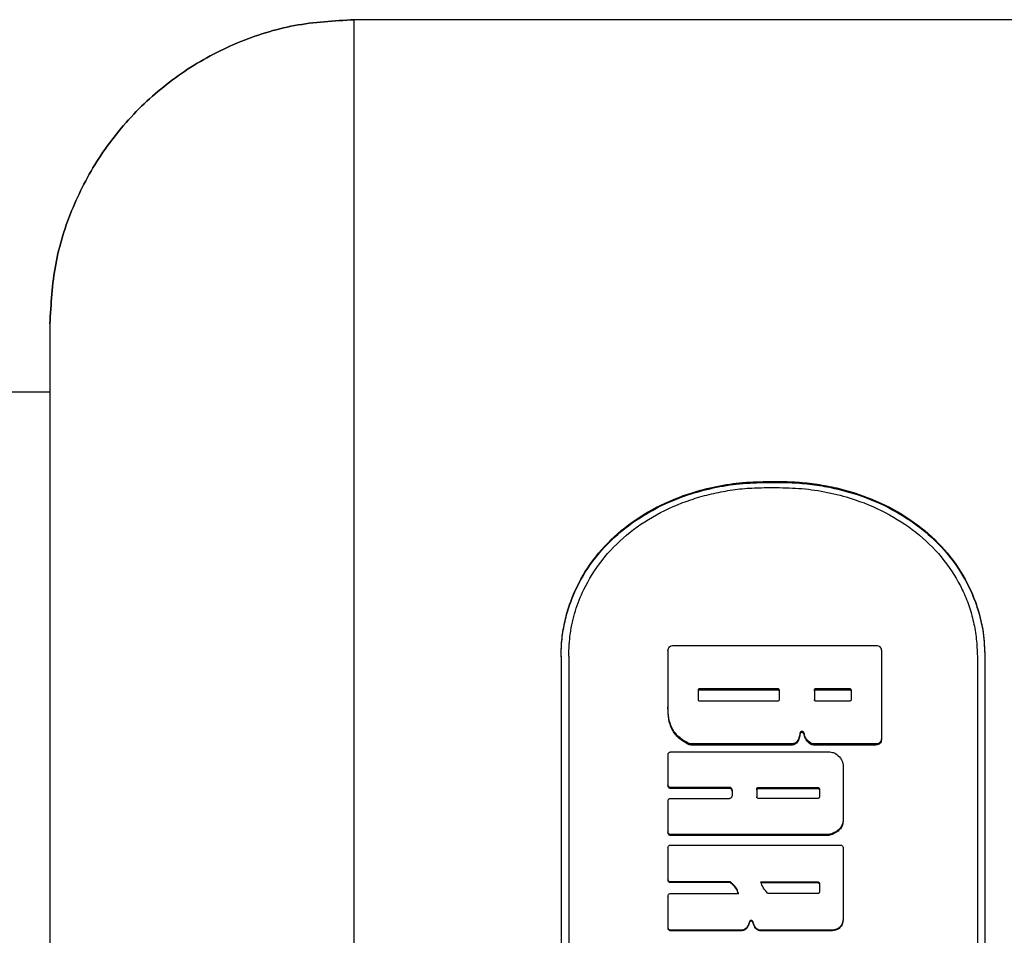
# Model space of a CAD drawing. Units: millimetres. Extents: x 15 to 415, y 5 to 292.
# Drawn here: x 139 to 140, y 182 to 183 of the extents above; entities that cross this region are included whole.
import ezdxf

# ---------------------------------------------------------------- set-up
doc = ezdxf.new("R2010")
doc.units = ezdxf.units.MM
doc.styles.add('SLDTEXTSTYLE0', font='TXT', dxfattribs={"width": 0.75})
doc.dimstyles.new('SLDDIMSTYLE0', dxfattribs={"dimtxt": 3.5, "dimasz": 3.302, "dimexe": 0, "dimexo": 0.0625, "dimgap": 0.875, "dimtad": 1, "dimdec": 0, "dimlfac": 50, "dimrnd": 1e-09, "dimzin": 12, "dimdsep": 46, "dimtxsty": 'SLDTEXTSTYLE0', "dimsah": 1, "dimcen": 0.09, "dimadec": 0, "dimazin": 3, "dimtfac": 1, "dimtdec": 0, "dimtofl": 0, "dimtmove": 0, "dimatfit": 3, "dimfxl": 0, "dimfrac": 2, "dimtolj": 1, "dimtzin": 12, "dimarcsym": 0})

# ---------------------------------------------------------------- blocks, each defined once
blk = doc.blocks.new('_D_1')
at = {"color": 7, "linetype": 'Continuous', "lineweight": 18}
for p, q in [((186.5718, 224.3774), (49.0298, 224.3774)), ((50.0298, 224.3774), (50.0298, 87.1064)), ((89.0298, 87.1064), (49.0298, 87.1064))]:
    blk.add_line(p, q, dxfattribs=at)
for points in [[(50.0298, 224.3774), (49.5218, 221.0754), (50.5378, 221.0754)], [(50.0298, 87.1064), (50.5378, 90.4084), (49.5218, 90.4084)]]:
    blk.add_solid(points, dxfattribs=at)
at = {"color": 7, "linetype": 'Continuous', "lineweight": 18, "insert": (45.518, 158.3491), "char_height": 3.5, "attachment_point": 1, "rotation": 90, "style": 'SLDTEXTSTYLE0'}
blk.add_mtext('6864', dxfattribs=at)

msp = doc.modelspace()

# ---------------------------------------------------------------- linework, layer by layer
at = {"color": 7, "linetype": 'Continuous', "lineweight": 25}
for p, q in [((139.0038, 180.4419), (139.0038, 183.1303)), ((140.1038, 183.1303), (139.0038, 183.1303)), ((138.6038, 182.7303), (138.6038, 180.5184)), ((138.6038, 182.6404), (129.5038, 182.6404)), ((139.5457, 182.5232), (139.5628, 182.5232)), ((139.5457, 182.5232), (139.5457, 182.522)), ((139.5457, 182.522), (139.5628, 182.522)), ((139.5628, 182.5232), (139.5628, 182.522)), ((139.5457, 182.5151), (139.5628, 182.5151)), ((139.4162, 182.3011), (139.4162, 182.2266)), ((139.4233, 182.3075), (139.6896, 182.3075)), ((139.6967, 182.3011), (139.6967, 182.1848)), ((139.2757, 182.2933), (139.2757, 180.9186)), ((139.2857, 182.2933), (139.2857, 180.9186)), ((139.8228, 182.2933), (139.8228, 180.9186)), ((139.8328, 182.2933), (139.8328, 180.9186)), ((139.456, 182.249), (139.456, 182.2362)), ((139.4582, 182.251), (139.5602, 182.251)), ((139.4582, 182.251), (139.4582, 182.2493)), ((139.4582, 182.2493), (139.5602, 182.2493)), ((139.5602, 182.251), (139.5602, 182.2493)), ((139.5623, 182.249), (139.5623, 182.2362)), ((139.6086, 182.249), (139.6086, 182.2362)), ((139.6108, 182.251), (139.6546, 182.251)), ((139.6108, 182.251), (139.6108, 182.2493)), ((139.6108, 182.2493), (139.6546, 182.2493)), ((139.6546, 182.251), (139.6546, 182.2493)), ((139.6568, 182.249), (139.6568, 182.2362)), ((139.5602, 182.2342), (139.4582, 182.2342)), ((139.6546, 182.2342), (139.6108, 182.2342)), ((139.4162, 182.2266), (139.4162, 182.225)), ((139.5849, 182.1806), (139.5849, 182.1792)), ((139.5896, 182.1917), (139.5896, 182.1902)), ((139.595, 182.1917), (139.595, 182.1902)), ((139.6967, 182.1848), (139.6967, 182.1833)), ((139.4197, 182.1675), (139.6288, 182.1675)), ((139.4432, 182.1789), (139.4432, 182.1774)), ((139.4465, 182.1781), (139.4465, 182.1766)), ((139.5793, 182.1781), (139.4465, 182.1781)), ((139.5793, 182.1766), (139.4465, 182.1766)), ((139.5793, 182.1781), (139.5793, 182.1766)), ((139.6035, 182.1794), (139.6035, 182.1779)), ((139.6077, 182.1781), (139.6077, 182.1766)), ((139.6896, 182.1781), (139.6077, 182.1781)), ((139.6896, 182.1766), (139.6077, 182.1766)), ((139.6896, 182.1781), (139.6896, 182.1766)), ((139.4162, 182.1642), (139.4162, 182.1242)), ((139.6463, 182.151), (139.6463, 182.0772)), ((139.4162, 182.1269), (139.4162, 182.1229)), ((139.4162, 182.1242), (139.4162, 182.1229)), ((139.4969, 182.1208), (139.4197, 182.1208)), ((139.4197, 182.1208), (139.4197, 182.1195)), ((139.4969, 182.1195), (139.4197, 182.1195)), ((139.4969, 182.1208), (139.4969, 182.1195)), ((139.5005, 182.1174), (139.5005, 182.1099)), ((139.5328, 182.1188), (139.5328, 182.1085)), ((139.535, 182.1208), (139.6131, 182.1208)), ((139.535, 182.1208), (139.535, 182.1195)), ((139.535, 182.1195), (139.6131, 182.1195)), ((139.6131, 182.1208), (139.6131, 182.1195)), ((139.6153, 182.1188), (139.6153, 182.1085)), ((139.4162, 182.1031), (139.4162, 182.0623)), ((139.4197, 182.1065), (139.4969, 182.1065)), ((139.6131, 182.1065), (139.535, 182.1065)), ((139.6463, 182.0772), (139.6463, 182.076)), ((139.4162, 182.0623), (139.4162, 182.0612)), ((139.4197, 182.0589), (139.4197, 182.0578)), ((139.626, 182.0589), (139.4197, 182.0589)), ((139.626, 182.0578), (139.4197, 182.0578)), ((139.626, 182.0589), (139.626, 182.0578)), ((139.6319, 182.0601), (139.6319, 182.0589)), ((139.4162, 182.0416), (139.4162, 182.0001)), ((139.4197, 182.0451), (139.6428, 182.0451)), ((139.6463, 182.0416), (139.6463, 181.9472)), ((139.4162, 182.0027), (139.4162, 181.9991)), ((139.4162, 182.0001), (139.4162, 181.9991)), ((139.4974, 181.9967), (139.4197, 181.9967)), ((139.4197, 181.9967), (139.4197, 181.9957)), ((139.4974, 181.9957), (139.4197, 181.9957)), ((139.4974, 181.9967), (139.4974, 181.9957)), ((139.4987, 181.9962), (139.4987, 181.9952)), ((139.5382, 181.9967), (139.6131, 181.9967)), ((139.5382, 181.9957), (139.6131, 181.9957)), ((139.6131, 181.9967), (139.6131, 181.9957)), ((139.6153, 181.9946), (139.6153, 181.9835)), ((139.4162, 181.9779), (139.4162, 181.9367)), ((139.4197, 181.9814), (139.5089, 181.9814)), ((139.6131, 181.9814), (139.5484, 181.9814)), ((139.6463, 181.9472), (139.6463, 181.9464)), ((139.4162, 181.9367), (139.4162, 181.9359)), ((139.5184, 181.9352), (139.5184, 181.9344)), ((139.5234, 181.9443), (139.5234, 181.9435)), ((139.5277, 181.9444), (139.5277, 181.9436)), ((139.532, 181.9358), (139.532, 181.935)), ((139.5133, 181.9332), (139.4197, 181.9332)), ((139.4197, 181.9332), (139.4197, 181.9324)), ((139.5133, 181.9324), (139.4197, 181.9324)), ((139.5133, 181.9332), (139.5133, 181.9324)), ((139.632, 181.9332), (139.5376, 181.9332)), ((139.5376, 181.9332), (139.5376, 181.9324)), ((139.632, 181.9324), (139.5376, 181.9324)), ((139.632, 181.9332), (139.632, 181.9324))]:
    msp.add_line(p, q, dxfattribs=at)
for points, knots in [([(139.0038, 183.1303), (138.9774, 183.1288), (138.9249, 183.1258), (138.8491, 183.1019), (138.7797, 183.0648), (138.7187, 183.0145), (138.6688, 182.9537), (138.6319, 182.8841), (138.6082, 182.8089), (138.6052, 182.7565), (138.6038, 182.7303)], [0, 0, 0, 0, 0.125727, 0.250562, 0.376507, 0.500227, 0.626291, 0.750004, 0.874999, 1, 1, 1, 1]), ([(138.6038, 182.7303), (138.6052, 182.7565), (138.6082, 182.8089), (138.6319, 182.8841), (138.6688, 182.9537), (138.7187, 183.0145), (138.7797, 183.0648), (138.8491, 183.1019), (138.9249, 183.1258), (138.9774, 183.1288), (139.0038, 183.1303)], [0, 0, 0, 0, 0.125001, 0.249996, 0.373707, 0.499773, 0.623492, 0.749438, 0.874272, 1, 1, 1, 1]), ([(139.2757, 182.2933), (139.2759, 182.3012), (139.2764, 182.317), (139.2805, 182.3402), (139.2869, 182.3627), (139.2988, 182.3916), (139.3197, 182.4251), (139.3535, 182.4596), (139.3947, 182.4875), (139.4365, 182.5057), (139.4756, 182.5164), (139.5103, 182.5221), (139.5339, 182.5228), (139.5457, 182.5232)], [0, 0, 0, 0, 0.062551, 0.125094, 0.187578, 0.250178, 0.375108, 0.50004, 0.624973, 0.749907, 0.833238, 0.916562, 1, 1, 1, 1]), ([(139.2757, 182.2924), (139.2759, 182.3003), (139.2764, 182.3161), (139.2805, 182.3392), (139.2869, 182.3617), (139.2988, 182.3906), (139.3197, 182.424), (139.3535, 182.4585), (139.3947, 182.4864), (139.4365, 182.5045), (139.4756, 182.5152), (139.5103, 182.5209), (139.5339, 182.5216), (139.5457, 182.522)], [0, 0, 0, 0, 0.062499, 0.12501, 0.187457, 0.250025, 0.374911, 0.499827, 0.624778, 0.749759, 0.833134, 0.916509, 1, 1, 1, 1]), ([(139.5628, 182.5232), (139.5716, 182.523), (139.5893, 182.5226), (139.6155, 182.5193), (139.6413, 182.5142), (139.6745, 182.5045), (139.7137, 182.4875), (139.7549, 182.4596), (139.7887, 182.4251), (139.811, 182.3894), (139.8242, 182.3554), (139.8314, 182.3249), (139.8323, 182.3038), (139.8328, 182.2933)], [0, 0, 0, 0, 0.062551, 0.125095, 0.187578, 0.25018, 0.375114, 0.500048, 0.624982, 0.749913, 0.833244, 0.916569, 1, 1, 1, 1]), ([(139.5628, 182.522), (139.5716, 182.5218), (139.5893, 182.5214), (139.6155, 182.5181), (139.6412, 182.513), (139.6745, 182.5034), (139.7137, 182.4864), (139.7549, 182.4585), (139.7887, 182.424), (139.811, 182.3884), (139.8242, 182.3544), (139.8314, 182.3239), (139.8323, 182.3029), (139.8328, 182.2924)], [0, 0, 0, 0, 0.062582, 0.125173, 0.187692, 0.250327, 0.375308, 0.500258, 0.625176, 0.750062, 0.83335, 0.916625, 1, 1, 1, 1]), ([(139.2857, 182.2933), (139.2861, 182.3034), (139.2869, 182.3236), (139.2939, 182.3531), (139.3066, 182.3859), (139.3281, 182.4203), (139.3606, 182.4537), (139.4003, 182.4806), (139.438, 182.4971), (139.4701, 182.5064), (139.4949, 182.5114), (139.5201, 182.5146), (139.5372, 182.515), (139.5457, 182.5151)], [0, 0, 0, 0, 0.08289, 0.166736, 0.250101, 0.375031, 0.499962, 0.624895, 0.749828, 0.812392, 0.874913, 0.937456, 1, 1, 1, 1]), ([(139.5628, 182.5151), (139.574, 182.5148), (139.5967, 182.5141), (139.6302, 182.5085), (139.6679, 182.4982), (139.7081, 182.4806), (139.7478, 182.4537), (139.7803, 182.4203), (139.8005, 182.388), (139.812, 182.3602), (139.8181, 182.3385), (139.822, 182.3161), (139.8225, 182.3009), (139.8228, 182.2933)], [0, 0, 0, 0, 0.082885, 0.166736, 0.250104, 0.375037, 0.49997, 0.624902, 0.749832, 0.812397, 0.874915, 0.937458, 1, 1, 1, 1]), ([(139.4162, 182.3011), (139.4163, 182.302), (139.4165, 182.3036), (139.4181, 182.3057), (139.4205, 182.3072), (139.4224, 182.3074), (139.4233, 182.3075)], [0, 0, 0, 0, 0.250306, 0.500433, 0.750306, 1, 1, 1, 1]), ([(139.6896, 182.3075), (139.6905, 182.3074), (139.6924, 182.3072), (139.6948, 182.3057), (139.6964, 182.3036), (139.6966, 182.302), (139.6967, 182.3011)], [0, 0, 0, 0, 0.249694, 0.499567, 0.749694, 1, 1, 1, 1]), ([(139.456, 182.249), (139.4561, 182.2493), (139.4561, 182.2498), (139.4566, 182.2504), (139.4573, 182.2509), (139.4579, 182.2509), (139.4582, 182.251)], [0, 0, 0, 0, 0.254825, 0.500404, 0.745462, 1, 1, 1, 1]), ([(139.456, 182.2473), (139.4561, 182.2476), (139.4561, 182.2481), (139.4566, 182.2488), (139.4573, 182.2492), (139.4579, 182.2493), (139.4582, 182.2493)], [0, 0, 0, 0, 0.254515, 0.499971, 0.745151, 1, 1, 1, 1]), ([(139.5602, 182.251), (139.5604, 182.2509), (139.561, 182.2509), (139.5617, 182.2504), (139.5622, 182.2498), (139.5623, 182.2493), (139.5623, 182.249)], [0, 0, 0, 0, 0.254805, 0.499429, 0.745452, 1, 1, 1, 1]), ([(139.5602, 182.2493), (139.5604, 182.2493), (139.561, 182.2492), (139.5617, 182.2488), (139.5622, 182.2481), (139.5623, 182.2476), (139.5623, 182.2473)], [0, 0, 0, 0, 0.255116, 0.499863, 0.745764, 1, 1, 1, 1]), ([(139.6086, 182.249), (139.6087, 182.2493), (139.6087, 182.2498), (139.6092, 182.2504), (139.6099, 182.2509), (139.6105, 182.2509), (139.6108, 182.251)], [0, 0, 0, 0, 0.254825, 0.500404, 0.745462, 1, 1, 1, 1]), ([(139.6086, 182.2473), (139.6087, 182.2476), (139.6087, 182.2481), (139.6092, 182.2488), (139.6099, 182.2492), (139.6105, 182.2493), (139.6108, 182.2493)], [0, 0, 0, 0, 0.254515, 0.499971, 0.745151, 1, 1, 1, 1]), ([(139.6546, 182.251), (139.6549, 182.2509), (139.6555, 182.2509), (139.6562, 182.2504), (139.6567, 182.2498), (139.6568, 182.2493), (139.6568, 182.249)], [0, 0, 0, 0, 0.254805, 0.499429, 0.745452, 1, 1, 1, 1]), ([(139.6546, 182.2493), (139.6549, 182.2493), (139.6555, 182.2492), (139.6562, 182.2488), (139.6567, 182.2481), (139.6568, 182.2476), (139.6568, 182.2473)], [0, 0, 0, 0, 0.255116, 0.499863, 0.745764, 1, 1, 1, 1]), ([(139.4582, 182.2342), (139.4579, 182.2343), (139.4573, 182.2343), (139.4566, 182.2348), (139.4561, 182.2354), (139.4561, 182.2359), (139.456, 182.2362)], [0, 0, 0, 0, 0.2548053, 0.4994295, 0.7454525, 1, 1, 1, 1]), ([(139.5623, 182.2362), (139.5623, 182.2359), (139.5622, 182.2354), (139.5617, 182.2348), (139.561, 182.2343), (139.5604, 182.2343), (139.5602, 182.2342)], [0, 0, 0, 0, 0.254825, 0.500404, 0.745462, 1, 1, 1, 1]), ([(139.6108, 182.2342), (139.6105, 182.2343), (139.6099, 182.2343), (139.6092, 182.2348), (139.6087, 182.2354), (139.6087, 182.2359), (139.6086, 182.2362)], [0, 0, 0, 0, 0.2548053, 0.4994295, 0.7454525, 1, 1, 1, 1]), ([(139.6568, 182.2362), (139.6568, 182.2359), (139.6567, 182.2354), (139.6562, 182.2348), (139.6555, 182.2343), (139.6549, 182.2343), (139.6546, 182.2342)], [0, 0, 0, 0, 0.254825, 0.500404, 0.745462, 1, 1, 1, 1]), ([(139.4432, 182.1789), (139.4388, 182.1814), (139.43, 182.1865), (139.4208, 182.1985), (139.4166, 182.2124), (139.4163, 182.2219), (139.4162, 182.2266)], [0, 0, 0, 0, 0.249747, 0.499182, 0.74924, 1, 1, 1, 1]), ([(139.4432, 182.1774), (139.4388, 182.1799), (139.43, 182.185), (139.4208, 182.1969), (139.4166, 182.2108), (139.4163, 182.2203), (139.4162, 182.225)], [0, 0, 0, 0, 0.250006, 0.499487, 0.749418, 1, 1, 1, 1]), ([(139.595, 182.1917), (139.595, 182.1921), (139.595, 182.1926), (139.5947, 182.1933), (139.5943, 182.1937), (139.5939, 182.1941), (139.5934, 182.1943), (139.5929, 182.1945), (139.5923, 182.1946), (139.5917, 182.1945), (139.5912, 182.1943), (139.5907, 182.1941), (139.5903, 182.1937), (139.5899, 182.1933), (139.5897, 182.1928), (139.5896, 182.1923), (139.5896, 182.1919), (139.5896, 182.1917)], [0, 0, 0, 0, 0.126269, 0.187062, 0.249767, 0.312184, 0.374746, 0.436386, 0.499597, 0.561272, 0.624508, 0.686881, 0.749489, 0.812503, 0.873391, 0.934979, 1, 1, 1, 1]), ([(139.595, 182.1902), (139.595, 182.1906), (139.595, 182.1911), (139.5947, 182.1918), (139.5943, 182.1922), (139.5939, 182.1926), (139.5934, 182.1928), (139.5929, 182.193), (139.5923, 182.193), (139.5917, 182.193), (139.5912, 182.1928), (139.5907, 182.1926), (139.5903, 182.1922), (139.5899, 182.1918), (139.5897, 182.1913), (139.5896, 182.1908), (139.5896, 182.1904), (139.5896, 182.1902)], [0, 0, 0, 0, 0.1260743, 0.1868289, 0.2495382, 0.3118691, 0.374577, 0.4354774, 0.4995577, 0.5606364, 0.6246552, 0.6869893, 0.7496975, 0.8126682, 0.8734994, 0.9350281, 1, 1, 1, 1]), ([(139.5849, 182.1806), (139.5846, 182.1803), (139.5838, 182.1795), (139.5825, 182.1787), (139.5809, 182.1782), (139.5799, 182.1781), (139.5793, 182.1781)], [0, 0, 0, 0, 0.252414, 0.500175, 0.749322, 1, 1, 1, 1]), ([(139.5896, 182.1917), (139.5893, 182.1897), (139.5887, 182.1857), (139.5862, 182.1823), (139.5849, 182.1806)], [0, 0, 0, 0, 0.494826, 1, 1, 1, 1]), ([(139.5896, 182.1902), (139.5893, 182.1882), (139.5887, 182.1842), (139.5862, 182.1809), (139.5849, 182.1792)], [0, 0, 0, 0, 0.49469, 1, 1, 1, 1]), ([(139.6035, 182.1794), (139.6014, 182.1811), (139.5983, 182.1836), (139.5958, 182.1881), (139.5953, 182.1905), (139.595, 182.1917)], [0, 0, 0, 0, 0.5111258, 0.75326, 1, 1, 1, 1]), ([(139.6035, 182.1779), (139.6014, 182.1796), (139.5983, 182.1821), (139.5958, 182.1866), (139.5953, 182.189), (139.595, 182.1902)], [0, 0, 0, 0, 0.511362, 0.753423, 1, 1, 1, 1]), ([(139.6967, 182.1848), (139.6966, 182.1839), (139.6964, 182.1822), (139.6948, 182.18), (139.6924, 182.1784), (139.6905, 182.1782), (139.6896, 182.1781)], [0, 0, 0, 0, 0.250306, 0.500433, 0.750306, 1, 1, 1, 1]), ([(139.6967, 182.1833), (139.6966, 182.1824), (139.6964, 182.1807), (139.6948, 182.1785), (139.6924, 182.1769), (139.6905, 182.1767), (139.6896, 182.1766)], [0, 0, 0, 0, 0.25064, 0.499972, 0.74966, 1, 1, 1, 1]), ([(139.4162, 182.1642), (139.4162, 182.1646), (139.4163, 182.1655), (139.4172, 182.1666), (139.4183, 182.1674), (139.4193, 182.1675), (139.4197, 182.1675)], [0, 0, 0, 0, 0.253126, 0.500592, 0.750386, 1, 1, 1, 1]), ([(139.4465, 182.1781), (139.446, 182.1781), (139.4448, 182.1782), (139.4437, 182.1787), (139.4432, 182.1789)], [0, 0, 0, 0, 0.502439, 1, 1, 1, 1]), ([(139.4465, 182.1766), (139.446, 182.1767), (139.4448, 182.1767), (139.4437, 182.1772), (139.4432, 182.1774)], [0, 0, 0, 0, 0.503211, 1, 1, 1, 1]), ([(139.5849, 182.1792), (139.5846, 182.1788), (139.5838, 182.178), (139.5825, 182.1773), (139.5809, 182.1767), (139.5799, 182.1767), (139.5793, 182.1766)], [0, 0, 0, 0, 0.251495, 0.500606, 0.748946, 1, 1, 1, 1]), ([(139.6077, 182.1781), (139.6069, 182.1782), (139.6054, 182.1783), (139.6041, 182.179), (139.6035, 182.1794)], [0, 0, 0, 0, 0.5026459, 1, 1, 1, 1]), ([(139.6077, 182.1766), (139.6069, 182.1767), (139.6054, 182.1768), (139.6041, 182.1775), (139.6035, 182.1779)], [0, 0, 0, 0, 0.503455, 1, 1, 1, 1]), ([(139.6288, 182.1675), (139.6301, 182.1674), (139.6327, 182.1673), (139.635, 182.1661), (139.6362, 182.1656)], [0, 0, 0, 0, 0.500191, 1, 1, 1, 1]), ([(139.6362, 182.1656), (139.6386, 182.1636), (139.6423, 182.1607), (139.6454, 182.1554), (139.646, 182.1524), (139.6463, 182.151)], [0, 0, 0, 0, 0.499374, 0.753811, 1, 1, 1, 1]), ([(139.4197, 182.1208), (139.4193, 182.1209), (139.4183, 182.121), (139.4171, 182.1218), (139.4163, 182.1229), (139.4162, 182.1238), (139.4162, 182.1242)], [0, 0, 0, 0, 0.252506, 0.499727, 0.749774, 1, 1, 1, 1]), ([(139.4197, 182.1195), (139.4193, 182.1196), (139.4183, 182.1197), (139.4171, 182.1205), (139.4163, 182.1216), (139.4162, 182.1224), (139.4162, 182.1229)], [0, 0, 0, 0, 0.253452, 0.500122, 0.750019, 1, 1, 1, 1]), ([(139.5005, 182.1174), (139.5005, 182.1179), (139.5004, 182.1188), (139.4995, 182.1199), (139.4983, 182.1207), (139.4974, 182.1208), (139.4969, 182.1208)], [0, 0, 0, 0, 0.253126, 0.500592, 0.750386, 1, 1, 1, 1]), ([(139.5005, 182.1161), (139.5005, 182.1166), (139.5004, 182.1175), (139.4995, 182.1186), (139.4983, 182.1194), (139.4974, 182.1195), (139.4969, 182.1195)], [0, 0, 0, 0, 0.252785, 0.500199, 0.749725, 1, 1, 1, 1]), ([(139.5328, 182.1188), (139.5329, 182.1191), (139.5329, 182.1196), (139.5334, 182.1203), (139.5341, 182.1207), (139.5347, 182.1208), (139.535, 182.1208)], [0, 0, 0, 0, 0.254825, 0.500404, 0.745462, 1, 1, 1, 1]), ([(139.5328, 182.1175), (139.5329, 182.1178), (139.5329, 182.1183), (139.5334, 182.119), (139.5341, 182.1194), (139.5347, 182.1195), (139.535, 182.1195)], [0, 0, 0, 0, 0.2545147, 0.4999707, 0.7451509, 1, 1, 1, 1]), ([(139.6131, 182.1208), (139.6134, 182.1208), (139.614, 182.1207), (139.6147, 182.1203), (139.6152, 182.1196), (139.6152, 182.1191), (139.6153, 182.1188)], [0, 0, 0, 0, 0.254805, 0.499429, 0.745452, 1, 1, 1, 1]), ([(139.6131, 182.1195), (139.6134, 182.1195), (139.614, 182.1194), (139.6147, 182.119), (139.6152, 182.1183), (139.6152, 182.1178), (139.6153, 182.1175)], [0, 0, 0, 0, 0.255116, 0.499863, 0.745764, 1, 1, 1, 1]), ([(139.4162, 182.1031), (139.4162, 182.1035), (139.4163, 182.1044), (139.4172, 182.1055), (139.4183, 182.1063), (139.4193, 182.1064), (139.4197, 182.1065)], [0, 0, 0, 0, 0.253126, 0.500592, 0.750386, 1, 1, 1, 1]), ([(139.4969, 182.1065), (139.4974, 182.1065), (139.4984, 182.1066), (139.4995, 182.1074), (139.5004, 182.1085), (139.5005, 182.1094), (139.5005, 182.1099)], [0, 0, 0, 0, 0.252506, 0.499727, 0.749774, 1, 1, 1, 1]), ([(139.535, 182.1065), (139.5347, 182.1065), (139.5341, 182.1066), (139.5334, 182.107), (139.5329, 182.1077), (139.5329, 182.1082), (139.5328, 182.1085)], [0, 0, 0, 0, 0.254805, 0.499429, 0.745452, 1, 1, 1, 1]), ([(139.6153, 182.1085), (139.6152, 182.1082), (139.6152, 182.1077), (139.6147, 182.107), (139.614, 182.1065), (139.6134, 182.1065), (139.6131, 182.1065)], [0, 0, 0, 0, 0.254825, 0.500404, 0.745462, 1, 1, 1, 1]), ([(139.6463, 182.0772), (139.6461, 182.0752), (139.6455, 182.0714), (139.6421, 182.0665), (139.6374, 182.0627), (139.6338, 182.061), (139.6319, 182.0601)], [0, 0, 0, 0, 0.248289, 0.499519, 0.733113, 1, 1, 1, 1]), ([(139.6463, 182.076), (139.6461, 182.074), (139.6455, 182.0702), (139.6421, 182.0654), (139.6374, 182.0616), (139.6338, 182.0599), (139.6319, 182.0589)], [0, 0, 0, 0, 0.24802, 0.499181, 0.732842, 1, 1, 1, 1]), ([(139.4197, 182.0589), (139.4193, 182.059), (139.4183, 182.0591), (139.4171, 182.0599), (139.4163, 182.061), (139.4162, 182.0619), (139.4162, 182.0623)], [0, 0, 0, 0, 0.252506, 0.499727, 0.749774, 1, 1, 1, 1]), ([(139.4197, 182.0578), (139.4193, 182.0578), (139.4183, 182.0579), (139.4171, 182.0587), (139.4163, 182.0598), (139.4162, 182.0607), (139.4162, 182.0612)], [0, 0, 0, 0, 0.253452, 0.500122, 0.750019, 1, 1, 1, 1]), ([(139.6319, 182.0601), (139.6309, 182.0597), (139.629, 182.0591), (139.627, 182.059), (139.626, 182.0589)], [0, 0, 0, 0, 0.500267, 1, 1, 1, 1]), ([(139.6319, 182.0589), (139.6309, 182.0586), (139.629, 182.0579), (139.627, 182.0578), (139.626, 182.0578)], [0, 0, 0, 0, 0.499504, 1, 1, 1, 1]), ([(139.4162, 182.0416), (139.4162, 182.0421), (139.4163, 182.043), (139.4172, 182.0441), (139.4183, 182.0449), (139.4193, 182.045), (139.4197, 182.0451)], [0, 0, 0, 0, 0.2531265, 0.5005924, 0.7503861, 1, 1, 1, 1]), ([(139.6428, 182.0451), (139.6432, 182.045), (139.6442, 182.0449), (139.6454, 182.0441), (139.6462, 182.043), (139.6463, 182.0421), (139.6463, 182.0416)], [0, 0, 0, 0, 0.252506, 0.499727, 0.749774, 1, 1, 1, 1]), ([(139.4197, 181.9967), (139.4193, 181.9967), (139.4183, 181.9968), (139.4171, 181.9976), (139.4163, 181.9988), (139.4162, 181.9997), (139.4162, 182.0001)], [0, 0, 0, 0, 0.252506, 0.499727, 0.749774, 1, 1, 1, 1]), ([(139.4197, 181.9957), (139.4193, 181.9957), (139.4183, 181.9958), (139.4171, 181.9966), (139.4163, 181.9978), (139.4162, 181.9987), (139.4162, 181.9991)], [0, 0, 0, 0, 0.253452, 0.500122, 0.750019, 1, 1, 1, 1]), ([(139.4987, 181.9962), (139.4985, 181.9963), (139.4981, 181.9966), (139.4976, 181.9966), (139.4974, 181.9967)], [0, 0, 0, 0, 0.508869, 1, 1, 1, 1]), ([(139.4987, 181.9952), (139.4985, 181.9954), (139.4981, 181.9956), (139.4976, 181.9957), (139.4974, 181.9957)], [0, 0, 0, 0, 0.5067462, 1, 1, 1, 1]), ([(139.5089, 181.9814), (139.508, 181.9842), (139.506, 181.99), (139.5012, 181.9941), (139.4987, 181.9962)], [0, 0, 0, 0, 0.47467, 1, 1, 1, 1]), ([(139.5089, 181.9805), (139.508, 181.9832), (139.506, 181.989), (139.5012, 181.9931), (139.4987, 181.9952)], [0, 0, 0, 0, 0.4744602, 1, 1, 1, 1]), ([(139.5469, 181.982), (139.5451, 181.9841), (139.5411, 181.9884), (139.5392, 181.9938), (139.5382, 181.9967)], [0, 0, 0, 0, 0.481944, 1, 1, 1, 1]), ([(139.6131, 181.9967), (139.6134, 181.9966), (139.614, 181.9966), (139.6147, 181.9961), (139.6152, 181.9954), (139.6152, 181.9949), (139.6153, 181.9946)], [0, 0, 0, 0, 0.254805, 0.499429, 0.745452, 1, 1, 1, 1]), ([(139.6131, 181.9957), (139.6134, 181.9956), (139.614, 181.9956), (139.6147, 181.9951), (139.6152, 181.9944), (139.6152, 181.9939), (139.6153, 181.9936)], [0, 0, 0, 0, 0.2551164, 0.4998628, 0.7457637, 1, 1, 1, 1]), ([(139.4162, 181.9779), (139.4162, 181.9784), (139.4163, 181.9793), (139.4172, 181.9805), (139.4183, 181.9813), (139.4193, 181.9814), (139.4197, 181.9814)], [0, 0, 0, 0, 0.253126, 0.500592, 0.750386, 1, 1, 1, 1]), ([(139.5484, 181.9814), (139.5481, 181.9815), (139.5476, 181.9815), (139.5472, 181.9818), (139.5469, 181.982)], [0, 0, 0, 0, 0.508442, 1, 1, 1, 1]), ([(139.6153, 181.9835), (139.6152, 181.9832), (139.6152, 181.9827), (139.6147, 181.982), (139.614, 181.9815), (139.6134, 181.9815), (139.6131, 181.9814)], [0, 0, 0, 0, 0.2548255, 0.500404, 0.7454624, 1, 1, 1, 1]), ([(139.6463, 181.9472), (139.6461, 181.9454), (139.6457, 181.9417), (139.6424, 181.9371), (139.6377, 181.9339), (139.6339, 181.9334), (139.632, 181.9332)], [0, 0, 0, 0, 0.250306, 0.500433, 0.750306, 1, 1, 1, 1]), ([(139.4197, 181.9332), (139.4193, 181.9333), (139.4183, 181.9334), (139.4171, 181.9342), (139.4163, 181.9354), (139.4162, 181.9363), (139.4162, 181.9367)], [0, 0, 0, 0, 0.252506, 0.499727, 0.749774, 1, 1, 1, 1]), ([(139.4197, 181.9324), (139.4193, 181.9325), (139.4183, 181.9326), (139.4171, 181.9334), (139.4163, 181.9345), (139.4162, 181.9354), (139.4162, 181.9359)], [0, 0, 0, 0, 0.253452, 0.500122, 0.750019, 1, 1, 1, 1]), ([(139.5184, 181.9352), (139.5176, 181.9347), (139.5162, 181.9335), (139.5143, 181.9333), (139.5133, 181.9332)], [0, 0, 0, 0, 0.500177, 1, 1, 1, 1]), ([(139.5184, 181.9344), (139.5176, 181.9338), (139.5161, 181.9327), (139.5143, 181.9325), (139.5133, 181.9324)], [0, 0, 0, 0, 0.499616, 1, 1, 1, 1]), ([(139.5234, 181.9443), (139.5229, 181.9426), (139.5219, 181.9392), (139.5196, 181.9366), (139.5184, 181.9352)], [0, 0, 0, 0, 0.4977, 1, 1, 1, 1]), ([(139.5234, 181.9435), (139.5229, 181.9418), (139.5219, 181.9384), (139.5196, 181.9357), (139.5184, 181.9344)], [0, 0, 0, 0, 0.497535, 1, 1, 1, 1]), ([(139.5277, 181.9444), (139.5276, 181.9447), (139.5274, 181.9451), (139.5269, 181.9457), (139.5263, 181.946), (139.5255, 181.9461), (139.5247, 181.946), (139.5241, 181.9456), (139.5236, 181.945), (139.5235, 181.9445), (139.5234, 181.9443)], [0, 0, 0, 0, 0.127563, 0.249935, 0.374047, 0.499732, 0.623896, 0.749725, 0.874559, 1, 1, 1, 1]), ([(139.5277, 181.9436), (139.5276, 181.9438), (139.5274, 181.9443), (139.5269, 181.9448), (139.5263, 181.9452), (139.5255, 181.9453), (139.5247, 181.9451), (139.5241, 181.9447), (139.5236, 181.9442), (139.5235, 181.9437), (139.5234, 181.9435)], [0, 0, 0, 0, 0.127371, 0.249751, 0.373137, 0.499669, 0.62329, 0.749926, 0.87466, 1, 1, 1, 1]), ([(139.532, 181.9358), (139.531, 181.9372), (139.5291, 181.9398), (139.5282, 181.9429), (139.5277, 181.9444)], [0, 0, 0, 0, 0.500789, 1, 1, 1, 1]), ([(139.532, 181.935), (139.531, 181.9363), (139.5291, 181.9389), (139.5282, 181.942), (139.5277, 181.9436)], [0, 0, 0, 0, 0.500903, 1, 1, 1, 1]), ([(139.5376, 181.9332), (139.537, 181.9333), (139.536, 181.9333), (139.5345, 181.9339), (139.5331, 181.9347), (139.5324, 181.9355), (139.532, 181.9358)], [0, 0, 0, 0, 0.252126, 0.499774, 0.747549, 1, 1, 1, 1]), ([(139.5376, 181.9324), (139.537, 181.9324), (139.536, 181.9325), (139.5345, 181.9331), (139.5331, 181.9339), (139.5324, 181.9346), (139.532, 181.935)], [0, 0, 0, 0, 0.252423, 0.49998, 0.748195, 1, 1, 1, 1]), ([(139.6463, 181.9464), (139.6461, 181.9446), (139.6457, 181.9409), (139.6424, 181.9363), (139.6377, 181.933), (139.6339, 181.9326), (139.632, 181.9324)], [0, 0, 0, 0, 0.25, 0.5, 0.75, 1, 1, 1, 1])]:
    msp.add_open_spline(points, degree=3, knots=knots, dxfattribs=at)

# ---------------------------------------------------------------- dimensions: what is measured, and where the dimension line sits
at = {"color": 7, "linetype": 'Continuous', "lineweight": 18}
dim = msp.add_linear_dim(base=(50.0298, 87.1064), p1=(187.5718, 224.3774), p2=(90.0298, 87.1064), angle=90, dimstyle='SLDDIMSTYLE0', dxfattribs=at)
dim.commit()
dim.dimension.update_dxf_attribs({"geometry": '_D_1', "text_midpoint": (50.0298, 163.5213), "dimtype": 160})

doc.saveas('drawing.dxf')
